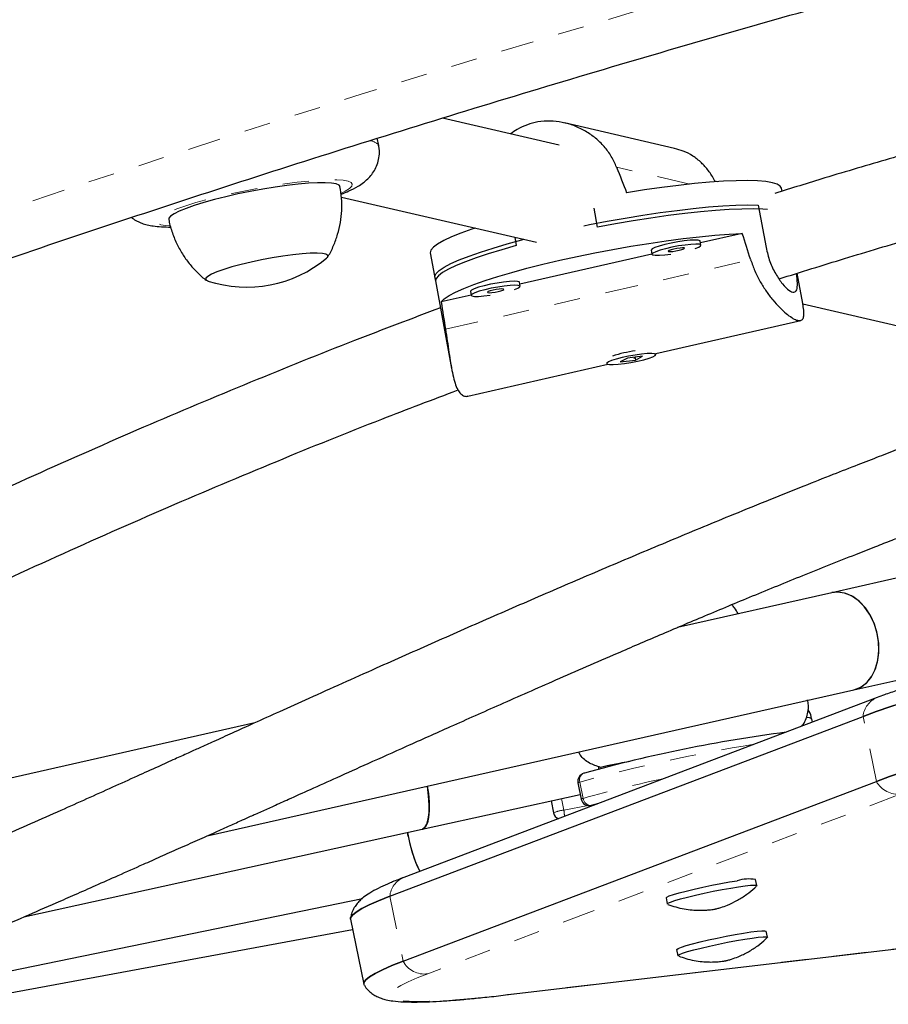
# Model space of a CAD drawing. Units: millimetres. Extents: x -135 to 144, y -241 to 64.
# Drawn here: x -56 to -52, y -103 to -99 of the extents above; entities that cross this region are included whole.
import ezdxf

# ---------------------------------------------------------------- set-up
doc = ezdxf.new("R2010")
doc.units = ezdxf.units.MM
doc.header["$LTSCALE"] = 20
doc.linetypes.add('PHANTOM', pattern=[0.0127, 0.00635, -0.00127, 0.00127, -0.00127, 0.00127, -0.00127])

msp = doc.modelspace()

# ---------------------------------------------------------------- linework, layer by layer
at = {"color": 7, "linetype": 'Continuous', "lineweight": 25}
for p, q in [((-53.4526, -99.5721), (-53.898, -99.4691)), ((-53.0107, -99.5847), (-53.4312, -99.4874)), ((-54.1418, -99.574), (-54.1472, -99.546)), ((-52.8475, -99.712), (-52.8574, -99.7098)), ((-52.6002, -99.7485), (-52.6023, -99.7371)), ((-54.2843, -99.7707), (-53.5385, -99.9433)), ((-52.6911, -99.8013), (-52.6612, -99.9638)), ((-53.3051, -99.886), (-53.3185, -99.8134)), ((-53.6221, -99.9239), (-53.616, -99.9566)), ((-52.7522, -99.9101), (-52.9118, -99.9464)), ((-52.9103, -99.9549), (-52.9131, -99.9394)), ((-53.9449, -99.9846), (-53.9249, -100.0929)), ((-53.0978, -99.9886), (-53.6029, -100.1034)), ((-53.1005, -99.9739), (-53.0976, -99.9894)), ((-52.521, -100.1781), (-52.5423, -100.0621)), ((-53.9278, -100.0775), (-53.8636, -100.4256)), ((-53.6013, -100.1119), (-53.6041, -100.0965)), ((-53.7888, -100.1457), (-53.9033, -100.1717)), ((-53.7915, -100.131), (-53.7886, -100.1465)), ((-52.5211, -100.1786), (-51.5532, -100.4025)), ((-53.0831, -100.3685), (-52.5282, -100.2423)), ((-53.0824, -100.3727), (-53.0832, -100.3682)), ((-53.8016, -100.5318), (-53.2657, -100.41)), ((-53.2705, -100.4028), (-53.2697, -100.4073)), ((-53.1915, -100.3862), (-53.219, -100.4013)), ((-53.219, -100.4013), (-53.1605, -100.3938)), ((-53.1331, -100.3787), (-53.1915, -100.3862)), ((-53.1619, -100.3862), (-53.1668, -100.3873)), ((-53.1626, -100.3825), (-53.1619, -100.3861)), ((-53.1619, -100.3862), (-53.1605, -100.3938)), ((-53.1605, -100.3938), (-53.1331, -100.3787)), ((-51.9961, -101.1896), (-52.41, -101.2831)), ((-52.41, -101.2831), (-53.0003, -101.4163)), ((-52.3261, -101.6547), (-51.8489, -101.547)), ((-54.7981, -102.2126), (-52.3261, -101.6547)), ((-52.2365, -101.684), (-54.0455, -102.3715)), ((-54.0994, -102.4436), (-52.2904, -101.7561)), ((-52.4843, -101.7781), (-52.4869, -101.7657)), ((-54.6154, -101.7808), (-55.8143, -102.0514)), ((-53.3555, -101.9727), (-53.358, -101.9733)), ((-54.0485, -102.6919), (-52.2395, -102.0044)), ((-53.3802, -102.0101), (-53.3675, -102.0722)), ((-53.9755, -102.1872), (-53.3712, -102.0543)), ((-53.4825, -102.0788), (-53.4732, -102.1244)), ((-53.3306, -102.097), (-53.3165, -102.0944)), ((-53.3019, -102.0889), (-53.33, -102.0968)), ((-55.4979, -102.5222), (-53.9755, -102.1872)), ((-54.0291, -102.214), (-54.0317, -102.1996)), ((-52.6965, -102.4029), (-52.7013, -102.3796)), ((-55.6653, -102.7527), (-54.2044, -102.4517)), ((-53.0435, -102.4497), (-53.0387, -102.473)), ((-54.2497, -102.5315), (-54.1988, -102.7798)), ((-55.7434, -102.8478), (-54.2416, -102.5709)), ((-53.6567, -102.8209), (-51.4985, -102.5664)), ((-52.656, -102.6005), (-52.6608, -102.5773)), ((-53.003, -102.6474), (-52.9982, -102.6707))]:
    msp.add_line(p, q, dxfattribs=at)
at = {"color": 8, "linetype": 'PHANTOM', "lineweight": 18}
for p, q in [((-52.9525, -99.7213), (-53.2326, -99.6565)), ((-53.8867, -100.276), (-52.7201, -100.0108)), ((-52.2395, -102.0044), (-52.2904, -101.7561)), ((-53.3729, -102.0072), (-53.3602, -102.0692)), ((-52.1455, -102.0523), (-53.9545, -102.7398)), ((-53.4436, -102.0702), (-53.4345, -102.1143)), ((-53.4345, -102.1143), (-53.3418, -102.0971)), ((-53.3306, -102.097), (-53.33, -102.0968)), ((-53.33, -102.0968), (-53.316, -102.0942)), ((-54.0994, -102.4436), (-54.0485, -102.6919)), ((-53.6487, -102.8194), (-51.5, -102.566)), ((-53.6487, -102.8194), (-53.6566, -102.8209))]:
    msp.add_line(p, q, dxfattribs=at)
at = {"color": 8, "linetype": 'PHANTOM', "lineweight": 18, "flags": 128}
for points in [[(-28.7435, -97.133), (-29.2669, -97.0633), (-29.7925, -96.9987), (-30.3201, -96.9391), (-30.8497, -96.8847), (-31.3812, -96.8354), (-31.9144, -96.7912), (-32.4493, -96.7521), (-32.9859, -96.7182), (-33.524, -96.6894), (-34.0635, -96.6658), (-34.6043, -96.6473), (-35.1464, -96.634), (-35.6897, -96.6258), (-36.234, -96.6228), (-36.7793, -96.625), (-37.3256, -96.6323), (-37.8726, -96.6448), (-38.4203, -96.6624), (-38.9687, -96.6852), (-39.5175, -96.7131), (-40.0668, -96.7462), (-40.6165, -96.7844), (-41.1664, -96.8277), (-41.7165, -96.8762), (-42.2667, -96.9298), (-42.8168, -96.9885), (-43.3669, -97.0523), (-43.9167, -97.1212), (-44.4663, -97.1951), (-45.0154, -97.2742), (-45.5641, -97.3583), (-46.1123, -97.4474), (-46.6597, -97.5415), (-47.2065, -97.6407), (-47.7524, -97.7448), (-48.2973, -97.8539), (-48.8413, -97.968), (-49.3842, -98.087), (-49.9258, -98.2109), (-50.4662, -98.3397), (-51.0052, -98.4734), (-51.5427, -98.612), (-52.0787, -98.7553), (-52.613, -98.9035), (-53.1456, -99.0565), (-53.6764, -99.2142), (-54.2053, -99.3767), (-54.7322, -99.5438), (-55.257, -99.7156), (-55.7796, -99.8921), (-56.3, -100.0732), (-56.8181, -100.2589), (-57.3337, -100.4491), (-57.8468, -100.6439), (-58.3573, -100.8432), (-58.8651, -101.0469), (-59.3701, -101.255), (-59.8723, -101.4676), (-60.3716, -101.6845), (-60.8679, -101.9057), (-61.361, -102.1312), (-61.851, -102.3609), (-62.3377, -102.5949), (-62.8211, -102.833), (-63.301, -103.0753), (-63.7775, -103.3216), (-64.2503, -103.572), (-64.7196, -103.8264), (-65.185, -104.0848), (-65.6467, -104.3471), (-66.1045, -104.6133), (-66.5583, -104.8833)], [(-54.2845, -99.7555), (-54.2701, -99.7483), (-54.2541, -99.7383), (-54.245, -99.7294), (-54.2428, -99.7216), (-54.2475, -99.7152), (-54.2591, -99.7102), (-54.2774, -99.7068), (-54.302, -99.705), (-54.3325, -99.7049), (-54.3683, -99.7064), (-54.4087, -99.7095), (-54.453, -99.7142), (-54.5003, -99.7203), (-54.5499, -99.7278), (-54.6006, -99.7366), (-54.6517, -99.7464), (-54.7021, -99.757), (-54.751, -99.7684), (-54.7973, -99.7802), (-54.8403, -99.7922), (-54.8791, -99.8043), (-54.913, -99.8162), (-54.9415, -99.8276), (-54.9638, -99.8384), (-54.9797, -99.8484), (-54.9889, -99.8574), (-54.9911, -99.8651), (-54.9864, -99.8715), (-54.9748, -99.8765), (-54.9565, -99.8799), (-54.941, -99.8812)], [(-53.9545, -102.7398), (-53.9953, -102.7559), (-54.0294, -102.7709), (-54.0569, -102.7847), (-54.0774, -102.7971), (-54.091, -102.8082), (-54.0976, -102.818), (-54.0972, -102.8263), (-54.0898, -102.8332), (-54.0754, -102.8386), (-54.0541, -102.8425), (-54.026, -102.8449), (-53.991, -102.8457), (-53.9495, -102.8451), (-53.9015, -102.843), (-53.8472, -102.8393), (-53.7868, -102.8341), (-53.7206, -102.8275), (-53.6487, -102.8194)]]:
    msp.add_lwpolyline(points, dxfattribs=at)
at = {"color": 7, "linetype": 'Continuous', "lineweight": 25, "flags": 128}
for points in [[(-54.2895, -99.7305), (-54.2935, -99.7251), (-54.3045, -99.7205), (-54.3221, -99.7174), (-54.346, -99.7159), (-54.3756, -99.7161), (-54.4105, -99.718), (-54.4497, -99.7214), (-54.4925, -99.7264), (-54.5379, -99.7328), (-54.585, -99.7405), (-54.6328, -99.7494), (-54.6803, -99.7591), (-54.7264, -99.7696), (-54.7702, -99.7806), (-54.8107, -99.7919), (-54.8471, -99.8032), (-54.8785, -99.8143), (-54.9044, -99.8249), (-54.9242, -99.8349), (-54.9374, -99.844), (-54.9438, -99.852), (-54.9443, -99.8562)], [(-52.6023, -99.7371), (-52.6067, -99.7293), (-52.6184, -99.722), (-52.6369, -99.7162), (-52.6621, -99.7119), (-52.6937, -99.7091), (-52.7315, -99.708), (-52.7749, -99.7085), (-52.8237, -99.7106), (-52.8771, -99.7142), (-52.9347, -99.7194), (-52.9959, -99.7261), (-53.06, -99.7342), (-53.1263, -99.7437), (-53.1942, -99.7544)], [(-53.3582, -99.8804), (-53.3367, -99.8761), (-53.2684, -99.8631), (-53.2001, -99.851), (-53.1324, -99.84), (-53.0659, -99.8302), (-53.0014, -99.8217), (-52.9396, -99.8145), (-52.881, -99.8088), (-52.8264, -99.8046), (-52.7762, -99.8019), (-52.7309, -99.8008), (-52.6911, -99.8013)], [(-52.6554, -99.8188), (-52.6732, -99.8175), (-52.7106, -99.8163), (-52.7536, -99.8167), (-52.8018, -99.8188), (-52.8546, -99.8223), (-52.9116, -99.8274), (-52.9721, -99.834), (-53.0356, -99.8419), (-53.1013, -99.8512), (-53.1686, -99.8617), (-53.2367, -99.8733), (-53.3051, -99.886)], [(-53.7727, -99.8891), (-53.7859, -99.8936), (-53.8277, -99.9087), (-53.8636, -99.9233), (-53.8934, -99.9373), (-53.9166, -99.9505), (-53.933, -99.9627), (-53.9425, -99.9738), (-53.945, -99.9838), (-53.9449, -99.9846)], [(-53.9033, -100.1717), (-53.8917, -100.1602), (-53.8731, -100.1477), (-53.8479, -100.1343), (-53.8162, -100.1201), (-53.7785, -100.1053), (-53.735, -100.09), (-53.6863, -100.0745), (-53.6328, -100.0588), (-53.5752, -100.0432), (-53.514, -100.0277), (-53.4499, -100.0126), (-53.3836, -99.9981), (-53.3157, -99.9842), (-53.2469, -99.9711), (-53.1781, -99.959), (-53.1098, -99.9479), (-53.0429, -99.9381), (-52.9781, -99.9296), (-52.9159, -99.9224), (-52.8572, -99.9168), (-52.8024, -99.9126), (-52.7522, -99.9101)], [(-53.9278, -100.0775), (-53.9278, -100.0728), (-53.9226, -100.0625), (-53.9105, -100.051), (-53.8916, -100.0385), (-53.8661, -100.0251), (-53.8344, -100.011), (-53.7966, -99.9963), (-53.7532, -99.9811), (-53.7047, -99.9657), (-53.6515, -99.9501), (-53.5943, -99.9346), (-53.5856, -99.9324)], [(-53.616, -99.9566), (-53.6716, -99.9722), (-53.7229, -99.9877), (-53.7693, -100.0031), (-53.8104, -100.018), (-53.8457, -100.0325), (-53.8748, -100.0463), (-53.8975, -100.0594), (-53.9136, -100.0714), (-53.9228, -100.0825), (-53.925, -100.0923), (-53.9249, -100.0929)], [(-52.9131, -99.9394), (-52.9137, -99.9383), (-52.9202, -99.9361), (-52.9331, -99.9353), (-52.9514, -99.9362), (-52.9738, -99.9386), (-52.9987, -99.9423), (-53.0242, -99.9471), (-53.0484, -99.9526), (-53.0695, -99.9584), (-53.086, -99.9641), (-53.0965, -99.9692), (-53.1005, -99.9734), (-53.1005, -99.9739)], [(-52.9323, -99.9675), (-52.9187, -99.9621), (-52.9114, -99.9574), (-52.9109, -99.9538), (-52.9173, -99.9515), (-52.9302, -99.9508), (-52.9485, -99.9517), (-52.971, -99.9541), (-52.9959, -99.9578), (-53.0213, -99.9626), (-53.0455, -99.9681), (-53.0666, -99.9739), (-53.0831, -99.9796), (-53.0937, -99.9847), (-53.0976, -99.9889), (-53.0946, -99.9918), (-53.0849, -99.9933), (-53.0691, -99.9932), (-53.0485, -99.9916), (-53.0247, -99.9885)], [(-54.3412, -100.0047), (-54.3365, -99.9995), (-54.3364, -99.9937), (-54.3434, -99.9892), (-54.3573, -99.9863), (-54.3776, -99.9851), (-54.4037, -99.9855), (-54.4349, -99.9876), (-54.4702, -99.9913), (-54.5084, -99.9965), (-54.5486, -100.003), (-54.5894, -100.0106), (-54.6295, -100.0192), (-54.6679, -100.0284), (-54.7032, -100.038), (-54.7345, -100.0476), (-54.7608, -100.0571), (-54.7813, -100.066), (-54.7953, -100.0741), (-54.8025, -100.0812), (-54.8026, -100.0871)], [(-54.3412, -100.0047), (-54.3365, -99.9995), (-54.3364, -99.9937), (-54.3434, -99.9892), (-54.3573, -99.9863), (-54.3776, -99.9851), (-54.4037, -99.9855), (-54.4349, -99.9876), (-54.4702, -99.9913), (-54.5084, -99.9965), (-54.5486, -100.003), (-54.5894, -100.0106), (-54.6295, -100.0192), (-54.6679, -100.0284), (-54.7032, -100.038), (-54.7345, -100.0476), (-54.7608, -100.0571), (-54.7813, -100.066), (-54.7953, -100.0741), (-54.8025, -100.0812), (-54.8026, -100.0871), (-54.8026, -100.0871)], [(-52.994, -99.9744), (-52.9834, -99.9717), (-52.976, -99.969), (-52.9728, -99.9668), (-52.9743, -99.9654), (-52.9804, -99.9651), (-52.99, -99.9658), (-53.0018, -99.9675), (-53.0139, -99.9699), (-53.0244, -99.9726), (-53.0319, -99.9753), (-53.0351, -99.9775), (-53.0336, -99.9789), (-53.0275, -99.9792), (-53.0179, -99.9785), (-53.0061, -99.9768), (-52.994, -99.9744)], [(-54.8026, -100.0871), (-54.7956, -100.0916), (-54.7948, -100.0918)], [(-54.8026, -100.0871), (-54.7956, -100.0916), (-54.7948, -100.0918)], [(-53.6041, -100.0965), (-53.6048, -100.0954), (-53.6112, -100.0931), (-53.6241, -100.0924), (-53.6424, -100.0933), (-53.6649, -100.0956), (-53.6897, -100.0994), (-53.7152, -100.1042), (-53.7394, -100.1097), (-53.7605, -100.1155), (-53.777, -100.1211), (-53.7876, -100.1263), (-53.7915, -100.1305), (-53.7915, -100.131)], [(-53.6233, -100.1246), (-53.6097, -100.1192), (-53.6024, -100.1144), (-53.6019, -100.1108), (-53.6084, -100.1086), (-53.6212, -100.1079), (-53.6396, -100.1087), (-53.662, -100.1111), (-53.6869, -100.1148), (-53.7124, -100.1196), (-53.7366, -100.1251), (-53.7577, -100.1309), (-53.7741, -100.1366), (-53.7847, -100.1417), (-53.7887, -100.1459), (-53.7856, -100.1489), (-53.7759, -100.1504), (-53.7601, -100.1503), (-53.7396, -100.1487), (-53.7158, -100.1456)], [(-53.685, -100.1315), (-53.6745, -100.1288), (-53.667, -100.1261), (-53.6638, -100.1239), (-53.6654, -100.1225), (-53.6714, -100.1221), (-53.681, -100.1228), (-53.6928, -100.1245), (-53.7049, -100.1269), (-53.7155, -100.1297), (-53.7229, -100.1323), (-53.7261, -100.1345), (-53.7246, -100.1359), (-53.7185, -100.1363), (-53.7089, -100.1356), (-53.6971, -100.1339), (-53.685, -100.1315)], [(-53.2637, -100.4013), (-53.2694, -100.4058), (-53.2681, -100.4091), (-53.26, -100.4109), (-53.2456, -100.4113), (-53.2261, -100.41), (-53.2029, -100.4073), (-53.1777, -100.4032), (-53.1524, -100.3982), (-53.1288, -100.3926), (-53.1087, -100.3868), (-53.0936, -100.3812), (-53.0846, -100.3763), (-53.0824, -100.3724), (-53.0872, -100.3698), (-53.0985, -100.3687), (-53.1156, -100.3692), (-53.1372, -100.3712), (-53.1616, -100.3746), (-53.1871, -100.3791), (-53.2118, -100.3845), (-53.2338, -100.3903), (-53.2516, -100.396), (-53.2637, -100.4013)], [(-52.3261, -101.6547), (-52.3215, -101.6535), (-52.297, -101.6429), (-52.2753, -101.6256), (-52.2571, -101.6023), (-52.2431, -101.5738), (-52.234, -101.5413), (-52.23, -101.506), (-52.2314, -101.4693), (-52.2379, -101.4326), (-52.2495, -101.3973), (-52.2657, -101.3647), (-52.2857, -101.3361), (-52.309, -101.3127), (-52.3345, -101.2952), (-52.3613, -101.2844), (-52.3883, -101.2807), (-52.41, -101.2831)], [(-52.3261, -101.6547), (-52.3014, -101.6454), (-52.2791, -101.6293), (-52.2601, -101.607), (-52.2454, -101.5795), (-52.2353, -101.5476), (-52.2304, -101.5128), (-52.2307, -101.4762), (-52.2363, -101.4394), (-52.247, -101.4037), (-52.2623, -101.3705), (-52.2817, -101.3411), (-52.3044, -101.3166), (-52.3296, -101.298), (-52.3562, -101.2859), (-52.3833, -101.2808), (-52.4098, -101.283), (-52.41, -101.2831)], [(-50.7302, -101.3499), (-50.85, -101.3759), (-50.9683, -101.402), (-51.0847, -101.4283), (-51.1987, -101.4546), (-51.3099, -101.4809), (-51.4178, -101.507), (-51.5222, -101.5328), (-51.6226, -101.5582), (-51.7186, -101.5832), (-51.8099, -101.6077), (-51.8961, -101.6315), (-51.977, -101.6546), (-52.0521, -101.6768), (-52.1212, -101.6982), (-52.1842, -101.7186), (-52.2406, -101.7379), (-52.2904, -101.7561)], [(-52.2904, -101.7561), (-52.2406, -101.7379), (-52.1842, -101.7186), (-52.1212, -101.6982), (-52.0521, -101.6768), (-51.977, -101.6546), (-51.8961, -101.6315), (-51.8099, -101.6077), (-51.7186, -101.5832), (-51.6226, -101.5582), (-51.5222, -101.5328), (-51.4178, -101.507), (-51.3099, -101.4809), (-51.1987, -101.4546), (-51.0847, -101.4283), (-50.9683, -101.402), (-50.85, -101.3759), (-50.7302, -101.3499)], [(-52.2395, -102.0044), (-52.1897, -101.9861), (-52.1333, -101.9668), (-52.0704, -101.9464), (-52.0012, -101.9251), (-51.9261, -101.9028), (-51.8453, -101.8797), (-51.759, -101.8559), (-51.6678, -101.8314), (-51.5717, -101.8065), (-51.4714, -101.781), (-51.367, -101.7552), (-51.259, -101.7291), (-51.1478, -101.7029), (-51.0338, -101.6765), (-50.9174, -101.6503), (-50.7991, -101.6241), (-50.6794, -101.5982)], [(-50.6794, -101.5982), (-50.7991, -101.6241), (-50.9174, -101.6503), (-51.0338, -101.6765), (-51.1478, -101.7029), (-51.259, -101.7291), (-51.367, -101.7552), (-51.4714, -101.781), (-51.5717, -101.8065), (-51.6678, -101.8314), (-51.759, -101.8559), (-51.8453, -101.8797), (-51.9261, -101.9028), (-52.0012, -101.9251), (-52.0704, -101.9464), (-52.1333, -101.9668), (-52.1897, -101.9861), (-52.2395, -102.0044)], [(-53.3005, -101.9575), (-53.3007, -101.9508), (-53.3007, -101.9493)], [(-53.9562, -102.0226), (-53.9522, -102.0503), (-53.9493, -102.0844), (-53.949, -102.1154), (-53.9512, -102.1419), (-53.956, -102.1631), (-53.963, -102.178), (-53.9722, -102.1861), (-53.9755, -102.1872)], [(-53.9755, -102.1872), (-53.975, -102.1872), (-53.9654, -102.181), (-53.9577, -102.1679), (-53.9523, -102.1484), (-53.9493, -102.1233), (-53.9489, -102.0935), (-53.9511, -102.0601), (-53.9559, -102.0244), (-53.9562, -102.0226)], [(-53.0435, -102.4497), (-53.0408, -102.4468), (-53.0313, -102.4425), (-53.0153, -102.437), (-52.9934, -102.4305), (-52.9666, -102.4235), (-52.9359, -102.4161), (-52.9026, -102.4086), (-52.8681, -102.4013), (-52.8337, -102.3947), (-52.801, -102.3888), (-52.7711, -102.384)], [(-53.0374, -102.4741), (-53.0387, -102.4731), (-53.0361, -102.4701), (-53.0265, -102.4657), (-53.0105, -102.4602), (-52.9886, -102.4538), (-52.9618, -102.4468), (-52.9311, -102.4393), (-52.8978, -102.4318), (-52.8633, -102.4246), (-52.829, -102.4179), (-52.7962, -102.4121), (-52.7664, -102.4073)], [(-52.7664, -102.4073), (-52.7407, -102.4037), (-52.7202, -102.4016), (-52.7057, -102.4009), (-52.6979, -102.4017), (-52.697, -102.4041), (-52.6973, -102.4044)], [(-54.0994, -102.4436), (-54.1421, -102.4606), (-54.1778, -102.4762), (-54.2065, -102.4906), (-54.228, -102.5037), (-54.2422, -102.5153), (-54.2492, -102.5255), (-54.2497, -102.5315)], [(-54.2497, -102.5315), (-54.2492, -102.5255), (-54.2422, -102.5153), (-54.228, -102.5037), (-54.2065, -102.4906), (-54.1778, -102.4762), (-54.1421, -102.4606), (-54.0994, -102.4436)], [(-53.003, -102.6474), (-53.0027, -102.6464), (-52.9972, -102.6428), (-52.9849, -102.638), (-52.9663, -102.632), (-52.9423, -102.6253), (-52.9137, -102.6181), (-52.8817, -102.6106), (-52.8478, -102.6032), (-52.8132, -102.5961)], [(-52.8132, -102.5961), (-52.7793, -102.5898), (-52.7476, -102.5843), (-52.7193, -102.58), (-52.6957, -102.577), (-52.6776, -102.5755), (-52.6659, -102.5755), (-52.6609, -102.5769), (-52.6608, -102.5773)], [(-52.9969, -102.6718), (-52.9979, -102.6697), (-52.9924, -102.6661), (-52.9801, -102.6612), (-52.9615, -102.6553), (-52.9375, -102.6486), (-52.9089, -102.6414), (-52.877, -102.6339), (-52.843, -102.6265), (-52.8084, -102.6194)], [(-52.8084, -102.6194), (-52.7745, -102.613), (-52.7428, -102.6076), (-52.7146, -102.6033), (-52.6909, -102.6003), (-52.6729, -102.5988), (-52.6611, -102.5987), (-52.6562, -102.6002), (-52.6568, -102.602)], [(-54.0485, -102.6919), (-54.0912, -102.7088), (-54.127, -102.7245), (-54.1556, -102.7388), (-54.1771, -102.7519), (-54.1914, -102.7635), (-54.1983, -102.7737), (-54.1988, -102.7798)], [(-54.1974, -102.7832), (-54.1979, -102.7824), (-54.1983, -102.7737), (-54.1914, -102.7635), (-54.1771, -102.7519), (-54.1556, -102.7388), (-54.127, -102.7245), (-54.0912, -102.7088), (-54.0485, -102.6919)]]:
    msp.add_lwpolyline(points, dxfattribs=at)
at = {"color": 8, "linetype": 'PHANTOM', "lineweight": 18}
for centre, radius, start, end in [((-54.1764, -99.5981), 0.0422, 34.807, 91.8041), ((-52.2048, -101.7639), 0.086, 111.6654, 174.8426), ((-52.5017, -101.7827), 0.0226, 48.8961, 96.3083), ((-51.6859, -108.174), 6.3935, 99.18424, 105.29992), ((-53.3469, -101.9984), 0.0274, 113.6987, 198.6337), ((-51.9587, -107.0938), 5.2163, 102.0562, 105.5853), ((-53.3711, -102.0221), 0.015, 97.0654, 127.3416), ((-52.1585, -101.9615), 0.0917, 207.8739, 278.1375), ((-53.3584, -102.0841), 0.015, 97.0654, 127.3416), ((-53.3296, -102.0661), 0.0307, 185.8011, 269.2917), ((-53.4191, -102.2523), 0.1388, 96.38, 112.9278), ((-53.5275, -102.1351), 0.0953, 358.016, 12.606), ((-59.1383, -44.959), 60.028, 275.758704, 287.406372), ((-54.0138, -102.4514), 0.086, 111.686, 174.8423), ((-53.9675, -102.649), 0.0917, 207.8739, 278.1375)]:
    msp.add_arc(centre, radius, start, end, dxfattribs=at)
at = {"color": 7, "linetype": 'Continuous', "lineweight": 25}
for centre, radius, start, end in [((-54.647, -99.637), 0.4782, 251.9944, 309.7445), ((-53.0809, -100.914), 0.5612, 98.2427, 107.3663), ((-51.8483, -107.4212), 5.6531, 97.4843, 105.4625), ((-53.3491, -102.0038), 0.0317, 106.2013, 191.5825), ((-53.3364, -102.0658), 0.0318, 191.5825, 280.5218), ((-53.4421, -102.1181), 0.0318, 191.5825, 245.9503), ((-53.5111, -102.1187), 0.5269, 188.8301, 205.8601), ((-53.5317, -102.1262), 0.505, 190.0104, 206.1147), ((-52.7271, -102.5273), 0.1499, 80.1038, 107.0966)]:
    msp.add_arc(centre, radius, start, end, dxfattribs=at)
for centre, major_axis, ratio, start_param, end_param in [((-53.571, -98.2475), (-1.3383, 3.6281), 0.047382, 1.952098, 1.981559), ((-52.939, -101.6754), (-0.9101, 3.8221), 0.166177, 5.123063, 5.152524), ((-52.939, -101.6754), (-0.9101, 3.8221), 0.166177, 1.127243, 1.156704)]:
    msp.add_ellipse(centre, major_axis=major_axis, ratio=ratio, start_param=start_param, end_param=end_param, dxfattribs=at)
for points, knots in [([(-28.7465, -96.1176), (-28.8336, -96.1057), (-29.0859, -96.0711), (-29.5049, -96.0175), (-30.0038, -95.9581), (-30.5046, -95.9033), (-31.007, -95.8531), (-31.511, -95.8074), (-32.0166, -95.7662), (-32.5236, -95.7296), (-33.032, -95.6976), (-33.5418, -95.6701), (-34.0528, -95.6472), (-34.565, -95.6289), (-35.0783, -95.6152), (-35.5926, -95.6061), (-36.1078, -95.6015), (-36.624, -95.6015), (-37.1409, -95.6061), (-37.6586, -95.6153), (-38.1769, -95.629), (-38.6958, -95.6473), (-39.2153, -95.6702), (-39.7351, -95.6977), (-40.2553, -95.7297), (-40.7758, -95.7663), (-41.2966, -95.8075), (-41.8174, -95.8532), (-42.3383, -95.9034), (-42.8592, -95.9582), (-43.38, -96.0175), (-43.9006, -96.0813), (-44.421, -96.1496), (-44.9411, -96.2224), (-45.4608, -96.2997), (-45.98, -96.3815), (-46.4987, -96.4678), (-47.0167, -96.5585), (-47.5341, -96.6536), (-48.0508, -96.7532), (-48.5665, -96.8571), (-49.0814, -96.9655), (-49.5953, -97.0783), (-50.1081, -97.1954), (-50.6198, -97.3168), (-51.1303, -97.4426), (-51.6396, -97.5727), (-52.1474, -97.7071), (-52.6539, -97.8458), (-53.1588, -97.9887), (-53.6622, -98.1359), (-54.1639, -98.2873), (-54.6639, -98.4428), (-55.1622, -98.6026), (-55.6585, -98.7664), (-56.153, -98.9344), (-56.6454, -99.1065), (-57.1358, -99.2827), (-57.624, -99.4629), (-58.11, -99.6472), (-58.5938, -99.8355), (-59.0752, -100.0277), (-59.5541, -100.2238), (-60.0306, -100.4239), (-60.5045, -100.6279), (-60.9758, -100.8357), (-61.4444, -101.0474), (-61.9102, -101.2628), (-62.3732, -101.4821), (-62.8333, -101.705), (-63.2905, -101.9317), (-63.7446, -102.162), (-64.1956, -102.396), (-64.6434, -102.6336), (-65.0881, -102.8748), (-65.5294, -103.1195), (-65.9674, -103.3677), (-66.402, -103.6194), (-66.7305, -103.8137), (-66.9142, -103.924), (-66.955, -103.9485)], [0, 0, 0, 0, 0.006872, 0.019892, 0.032913, 0.045933, 0.058953, 0.071973, 0.084993, 0.098013, 0.111033, 0.124052, 0.137072, 0.150091, 0.16311, 0.176129, 0.189148, 0.202167, 0.215185, 0.228204, 0.241222, 0.254241, 0.267259, 0.280277, 0.293295, 0.306313, 0.31933, 0.332348, 0.345366, 0.358383, 0.371401, 0.384418, 0.397435, 0.410453, 0.42347, 0.436487, 0.449504, 0.462522, 0.475539, 0.488556, 0.501573, 0.51459, 0.527607, 0.540624, 0.553642, 0.566659, 0.579676, 0.592693, 0.605711, 0.618728, 0.631746, 0.644763, 0.657781, 0.670798, 0.683816, 0.696834, 0.709852, 0.72287, 0.735888, 0.748907, 0.761925, 0.774944, 0.787962, 0.800981, 0.814, 0.827019, 0.840039, 0.853058, 0.866077, 0.879097, 0.892117, 0.905137, 0.918157, 0.931178, 0.944198, 0.957219, 0.970239, 0.98326, 0.996281, 1, 1, 1, 1]), ([(-66.3328, -104.9823), (-66.2591, -104.938), (-66.0449, -104.8096), (-65.6876, -104.5994), (-65.2597, -104.3529), (-64.8284, -104.1098), (-64.3937, -103.8702), (-63.9557, -103.634), (-63.5145, -103.4014), (-63.0702, -103.1723), (-62.6227, -102.9467), (-62.1722, -102.7248), (-61.7187, -102.5066), (-61.2624, -102.292), (-60.8032, -102.0811), (-60.3413, -101.874), (-59.8767, -101.6706), (-59.4094, -101.4711), (-58.9396, -101.2754), (-58.4673, -101.0836), (-57.9926, -100.8956), (-57.5156, -100.7116), (-57.0363, -100.5315), (-56.5548, -100.3554), (-56.0712, -100.1834), (-55.5855, -100.0153), (-55.0978, -99.8513), (-54.6082, -99.6914), (-54.1168, -99.5356), (-53.6236, -99.3839), (-53.1287, -99.2364), (-52.6322, -99.093), (-52.1342, -98.9539), (-51.6347, -98.8189), (-51.1338, -98.6882), (-50.6316, -98.5618), (-50.1281, -98.4396), (-49.6235, -98.3217), (-49.1177, -98.2081), (-48.611, -98.0989), (-48.1033, -97.994), (-47.5947, -97.8934), (-47.0853, -97.7972), (-46.5753, -97.7055), (-46.0645, -97.6181), (-45.5533, -97.5351), (-45.0415, -97.4566), (-44.5293, -97.3825), (-44.0168, -97.3128), (-43.504, -97.2476), (-42.991, -97.1869), (-42.478, -97.1307), (-41.9649, -97.0789), (-41.4518, -97.0317), (-40.9389, -96.9889), (-40.4262, -96.9507), (-39.9137, -96.9169), (-39.4016, -96.8877), (-38.8899, -96.863), (-38.3788, -96.8428), (-37.8682, -96.8272), (-37.3582, -96.8161), (-36.849, -96.8095), (-36.3407, -96.8074), (-35.8332, -96.8099), (-35.3266, -96.8169), (-34.8211, -96.8285), (-34.3167, -96.8445), (-33.8135, -96.8651), (-33.3115, -96.8902), (-32.8109, -96.9198), (-32.3117, -96.954), (-31.814, -96.9926), (-31.3178, -97.0358), (-30.8233, -97.0834), (-30.3305, -97.1355), (-29.8395, -97.1922), (-29.3664, -97.251), (-29.058, -97.2929), (-28.9118, -97.3127)], [0, 0, 0, 0, 0.006867, 0.019949, 0.033032, 0.046115, 0.059197, 0.07228, 0.085364, 0.098447, 0.111531, 0.124614, 0.137698, 0.150782, 0.163866, 0.17695, 0.190035, 0.203119, 0.216204, 0.229288, 0.242373, 0.255458, 0.268543, 0.281629, 0.294714, 0.3078, 0.320885, 0.333971, 0.347056, 0.360142, 0.373228, 0.386314, 0.3994, 0.412486, 0.425572, 0.438658, 0.451745, 0.464831, 0.477917, 0.491003, 0.504089, 0.517176, 0.530262, 0.543348, 0.556434, 0.56952, 0.582607, 0.595693, 0.608779, 0.621865, 0.63495, 0.648036, 0.661122, 0.674208, 0.687293, 0.700378, 0.713464, 0.726549, 0.739634, 0.752719, 0.765804, 0.778888, 0.791973, 0.805057, 0.818142, 0.831226, 0.84431, 0.857393, 0.870477, 0.883561, 0.896644, 0.909727, 0.92281, 0.935893, 0.948975, 0.962058, 0.97514, 0.988222, 1, 1, 1, 1]), ([(-66.6368, -105.5008), (-66.5497, -105.5128), (-66.2973, -105.5473), (-65.8784, -105.6009), (-65.3795, -105.6603), (-64.8787, -105.7151), (-64.3763, -105.7654), (-63.8723, -105.8111), (-63.3667, -105.8522), (-62.8597, -105.8888), (-62.3512, -105.9208), (-61.8415, -105.9483), (-61.3305, -105.9712), (-60.8183, -105.9895), (-60.305, -106.0032), (-59.7907, -106.0124), (-59.2755, -106.0169), (-58.7593, -106.0169), (-58.2424, -106.0123), (-57.7247, -106.0032), (-57.2064, -105.9894), (-56.6874, -105.9711), (-56.168, -105.9482), (-55.6482, -105.9207), (-55.1279, -105.8887), (-54.6074, -105.8521), (-54.0867, -105.811), (-53.5659, -105.7653), (-53.045, -105.715), (-52.5241, -105.6603), (-52.0033, -105.601), (-51.4827, -105.5371), (-50.9623, -105.4688), (-50.4422, -105.396), (-49.9225, -105.3187), (-49.4033, -105.2369), (-48.8846, -105.1507), (-48.3665, -105.06), (-47.8492, -104.9648), (-47.3325, -104.8653), (-46.8168, -104.7613), (-46.3019, -104.6529), (-45.788, -104.5402), (-45.2752, -104.4231), (-44.7634, -104.3016), (-44.253, -104.1758), (-43.7437, -104.0457), (-43.2359, -103.9113), (-42.7294, -103.7726), (-42.2245, -103.6297), (-41.7211, -103.4825), (-41.2194, -103.3312), (-40.7194, -103.1756), (-40.2211, -103.0159), (-39.7248, -102.852), (-39.2303, -102.684), (-38.7379, -102.5119), (-38.2475, -102.3357), (-37.7593, -102.1555), (-37.2733, -101.9712), (-36.7895, -101.783), (-36.3081, -101.5908), (-35.8292, -101.3946), (-35.3527, -101.1945), (-34.8788, -100.9905), (-34.4075, -100.7827), (-33.9389, -100.571), (-33.4731, -100.3556), (-33.0101, -100.1364), (-32.55, -99.9134), (-32.0928, -99.6867), (-31.6387, -99.4564), (-31.1877, -99.2224), (-30.7398, -98.9848), (-30.2952, -98.7437), (-29.8539, -98.4989), (-29.4159, -98.2507), (-28.9813, -97.999), (-28.6528, -97.8047), (-28.4691, -97.6944), (-28.4283, -97.6699)], [0, 0, 0, 0, 0.006872, 0.019892, 0.032913, 0.045933, 0.058953, 0.071973, 0.084993, 0.098013, 0.111033, 0.124052, 0.137072, 0.150091, 0.16311, 0.176129, 0.189148, 0.202167, 0.215185, 0.228204, 0.241222, 0.254241, 0.267259, 0.280277, 0.293295, 0.306313, 0.31933, 0.332348, 0.345366, 0.358383, 0.371401, 0.384418, 0.397435, 0.410453, 0.42347, 0.436487, 0.449504, 0.462522, 0.475539, 0.488556, 0.501573, 0.51459, 0.527607, 0.540624, 0.553642, 0.566659, 0.579676, 0.592693, 0.605711, 0.618728, 0.631746, 0.644763, 0.657781, 0.670798, 0.683816, 0.696834, 0.709852, 0.72287, 0.735888, 0.748907, 0.761925, 0.774944, 0.787962, 0.800981, 0.814, 0.827019, 0.840039, 0.853058, 0.866077, 0.879097, 0.892117, 0.905137, 0.918157, 0.931178, 0.944198, 0.957219, 0.970239, 0.98326, 0.996281, 1, 1, 1, 1]), ([(-43.5686, -97.9008), (-43.6389, -97.9082), (-43.8321, -97.9286), (-44.1569, -97.9674), (-44.5501, -98.0179), (-44.9689, -98.0764), (-45.4103, -98.1425), (-45.8681, -98.216), (-46.3335, -98.2955), (-46.8034, -98.3803), (-47.3273, -98.4798), (-47.9059, -98.5956), (-48.5394, -98.7289), (-49.0961, -98.8513), (-49.567, -98.9577), (-49.9433, -99.0444), (-50.2981, -99.1282), (-50.6314, -99.209), (-50.9434, -99.2868), (-51.229, -99.3601), (-51.4893, -99.4288), (-51.7277, -99.4935), (-51.9595, -99.5582), (-52.1946, -99.6258), (-52.4189, -99.692), (-52.564, -99.7372), (-52.6278, -99.7571)], [0, 0, 0, 0, 0.0233783, 0.064296, 0.107595, 0.1532684, 0.2022056, 0.2525166, 0.3032796, 0.3545167, 0.4062441, 0.4747374, 0.5440906, 0.6142869, 0.6580411, 0.6995357, 0.7387679, 0.7757373, 0.8104458, 0.8428958, 0.8714257, 0.8979534, 0.923336, 0.9499639, 0.9779808, 1, 1, 1, 1]), ([(-52.6115, -100.0836), (-52.5281, -100.0574), (-52.3586, -100.0043), (-52.1051, -99.929), (-51.8558, -99.857), (-51.6086, -99.788), (-51.3523, -99.7186), (-51.0764, -99.6461), (-50.7853, -99.572), (-50.4797, -99.4966), (-50.1606, -99.42), (-49.8225, -99.3411), (-49.4656, -99.2597), (-49.0187, -99.1599), (-48.4896, -99.0449), (-47.8863, -98.9187), (-47.2891, -98.7989), (-46.77, -98.6998), (-46.3283, -98.6191), (-45.9626, -98.5548), (-45.5995, -98.4935), (-45.2423, -98.436), (-44.865, -98.3785), (-44.4748, -98.3229), (-44.076, -98.2712), (-43.7376, -98.231), (-43.5327, -98.2099), (-43.4523, -98.2017)], [0, 0, 0, 0, 0.028458, 0.057857, 0.085703, 0.112355, 0.140646, 0.17118, 0.203961, 0.236925, 0.27188, 0.308816, 0.347716, 0.388558, 0.454661, 0.519968, 0.584504, 0.648305, 0.688051, 0.727534, 0.766767, 0.805704, 0.84346, 0.889315, 0.93269, 0.973575, 1, 1, 1, 1]), ([(-53.2326, -99.6565), (-53.2388, -99.6426), (-53.2515, -99.6145), (-53.2793, -99.5774), (-53.3126, -99.5449), (-53.3509, -99.5181), (-53.3941, -99.4973), (-53.4399, -99.4841), (-53.4871, -99.4791), (-53.5321, -99.4823), (-53.5745, -99.4934), (-53.6097, -99.5089), (-53.6292, -99.5233), (-53.6373, -99.5294)], [0, 0, 0, 0, 0.091555, 0.185937, 0.277437, 0.37135, 0.467219, 0.565951, 0.659956, 0.757096, 0.844767, 0.935081, 1, 1, 1, 1]), ([(-54.2858, -99.7603), (-54.2755, -99.7561), (-54.2521, -99.7466), (-54.2252, -99.7326), (-54.2019, -99.7172), (-54.1843, -99.7023), (-54.1686, -99.6851), (-54.155, -99.6643), (-54.1447, -99.6402), (-54.1394, -99.6138), (-54.1384, -99.5911), (-54.1416, -99.5782), (-54.1426, -99.5742)], [0, 0, 0, 0, 0.145258, 0.330169, 0.444474, 0.536795, 0.623527, 0.708058, 0.792372, 0.877021, 0.962063, 1, 1, 1, 1]), ([(-52.8559, -99.7132), (-52.8568, -99.7111), (-52.8635, -99.6951), (-52.8809, -99.6699), (-52.9081, -99.6384), (-52.9404, -99.6132), (-52.9747, -99.5945), (-52.9996, -99.5882), (-53.0109, -99.5853)], [0, 0, 0, 0, 0.030748, 0.232051, 0.42721, 0.627514, 0.83199, 1, 1, 1, 1]), ([(-54.338, -100.0016), (-54.337, -100.0001), (-54.3276, -99.986), (-54.3139, -99.9564), (-54.2979, -99.9133), (-54.2874, -99.868), (-54.2824, -99.8216), (-54.2825, -99.7754), (-54.2875, -99.7454), (-54.2899, -99.7307)], [0, 0, 0, 0, 0.019323, 0.181064, 0.344739, 0.509687, 0.675476, 0.841805, 1, 1, 1, 1]), ([(-55.0872, -99.8486), (-55.0862, -99.8494), (-55.0794, -99.8554), (-55.0653, -99.8629), (-55.0459, -99.8716), (-55.0252, -99.8776), (-55.0011, -99.8821), (-54.9724, -99.885), (-54.9488, -99.8853), (-54.9367, -99.8854)], [0, 0, 0, 0, 0.018347, 0.133077, 0.25264, 0.38525, 0.545925, 0.764942, 1, 1, 1, 1]), ([(-54.9441, -99.8561), (-54.9439, -99.8576), (-54.9415, -99.8753), (-54.9312, -99.9078), (-54.9134, -99.9522), (-54.8903, -99.9927), (-54.8638, -100.0292), (-54.8338, -100.0611), (-54.8122, -100.0811), (-54.8001, -100.0894), (-54.7996, -100.0897)], [0, 0, 0, 0, 0.0153951, 0.1911729, 0.361463, 0.5267278, 0.6872168, 0.8430128, 0.994055, 1, 1, 1, 1]), ([(-52.6612, -99.9638), (-52.6569, -99.9818), (-52.6483, -100.0177), (-52.6248, -100.0664), (-52.5983, -100.1051), (-52.5729, -100.1296), (-52.5536, -100.1372), (-52.5429, -100.1273), (-52.54, -100.103), (-52.5432, -100.076), (-52.5447, -100.0628)], [0, 0, 0, 0, 0.1250424, 0.2499931, 0.3773104, 0.5062827, 0.6327381, 0.7565381, 0.8814456, 1, 1, 1, 1]), ([(-52.7201, -100.0108), (-52.715, -100.0252), (-52.7047, -100.0544), (-52.684, -100.0947), (-52.6606, -100.1318), (-52.6356, -100.1647), (-52.6097, -100.1934), (-52.5849, -100.2162), (-52.5625, -100.2327), (-52.5445, -100.2418), (-52.5308, -100.244), (-52.5218, -100.2398), (-52.5169, -100.2296), (-52.516, -100.2134), (-52.5176, -100.1961), (-52.5203, -100.1824), (-52.5211, -100.1781)], [0, 0, 0, 0, 0.073685, 0.149646, 0.223287, 0.29887, 0.376027, 0.455488, 0.531146, 0.609325, 0.679885, 0.752572, 0.822037, 0.893321, 0.966657, 1, 1, 1, 1]), ([(-53.9062, -100.1942), (-54.0161, -100.2358), (-54.2605, -100.3281), (-54.6387, -100.4806), (-55.0478, -100.6527), (-55.4682, -100.8381), (-55.8034, -100.9923), (-56.052, -101.1099), (-56.2082, -101.1848), (-56.3565, -101.257), (-56.4923, -101.3239), (-56.6143, -101.3846), (-56.7228, -101.4392), (-56.8204, -101.4886), (-56.9064, -101.5325), (-56.9803, -101.5704), (-57.0446, -101.6035), (-57.108, -101.6363), (-57.1784, -101.6728), (-57.2614, -101.7161), (-57.3601, -101.7678), (-57.4778, -101.8298), (-57.6121, -101.901), (-57.7556, -101.9774), (-57.9009, -102.0552), (-58.0807, -102.1518), (-58.2915, -102.2655), (-58.53, -102.3942), (-58.728, -102.501), (-58.8888, -102.5873), (-59.0143, -102.6545), (-59.1311, -102.7167), (-59.2356, -102.772), (-59.3245, -102.8189), (-59.3984, -102.8576), (-59.4574, -102.8884), (-59.5024, -102.9118), (-59.534, -102.9282), (-59.5622, -102.9428), (-59.5972, -102.9609), (-59.648, -102.987), (-59.7098, -103.0187), (-59.7766, -103.0526), (-59.8428, -103.0861), (-59.9074, -103.1185), (-59.9925, -103.1609), (-60.0996, -103.2136), (-60.1967, -103.2609), (-60.2511, -103.2868), (-60.2624, -103.2921)], [0, 0, 0, 0, 0.045203, 0.100513, 0.158415, 0.218898, 0.281942, 0.305498, 0.329305, 0.351757, 0.372235, 0.390738, 0.407268, 0.421826, 0.435565, 0.446921, 0.456011, 0.465419, 0.476475, 0.488885, 0.504378, 0.522948, 0.544593, 0.568338, 0.591755, 0.614731, 0.655709, 0.69521, 0.733242, 0.755358, 0.776948, 0.797501, 0.8156, 0.831164, 0.843985, 0.854365, 0.862304, 0.867802, 0.871155, 0.877349, 0.886501, 0.898373, 0.910608, 0.922608, 0.934374, 0.945904, 0.969314, 0.993638, 1, 1, 1, 1]), ([(-53.8867, -100.276), (-53.8843, -100.291), (-53.8796, -100.3214), (-53.8733, -100.365), (-53.8672, -100.406), (-53.8605, -100.4431), (-53.8527, -100.4759), (-53.8432, -100.5022), (-53.8316, -100.5212), (-53.8184, -100.5309), (-53.8078, -100.5338), (-53.8016, -100.5313), (-53.8005, -100.5309)], [0, 0, 0, 0, 0.1059511, 0.2151728, 0.3210604, 0.42974, 0.5406829, 0.654939, 0.7637254, 0.8761384, 0.9775948, 1, 1, 1, 1]), ([(-60.2655, -103.6471), (-60.2231, -103.6269), (-60.1315, -103.5835), (-59.9919, -103.5155), (-59.8453, -103.443), (-59.728, -103.384), (-59.6371, -103.3379), (-59.5752, -103.3063), (-59.5165, -103.2761), (-59.4674, -103.2508), (-59.4315, -103.2322), (-59.4083, -103.2202), (-59.3916, -103.2115), (-59.377, -103.2039), (-59.36, -103.1951), (-59.3271, -103.1779), (-59.2731, -103.1497), (-59.1963, -103.1093), (-59.1053, -103.0613), (-59.0011, -103.006), (-58.8834, -102.9433), (-58.7179, -102.8546), (-58.5044, -102.7398), (-58.2399, -102.5971), (-57.9602, -102.4462), (-57.7274, -102.3213), (-57.5479, -102.2256), (-57.4312, -102.1637), (-57.3223, -102.1061), (-57.2255, -102.0552), (-57.1415, -102.0112), (-57.0702, -101.9741), (-57.0111, -101.9434), (-56.9568, -101.9152), (-56.9039, -101.8879), (-56.845, -101.8576), (-56.7784, -101.8235), (-56.6985, -101.7827), (-56.6047, -101.7351), (-56.489, -101.6769), (-56.3495, -101.6074), (-56.1838, -101.5259), (-56.0025, -101.438), (-55.7316, -101.309), (-55.3808, -101.1468), (-54.9541, -100.9579), (-54.5393, -100.783), (-54.1698, -100.6336), (-53.936, -100.5451), (-53.8385, -100.5081)], [0, 0, 0, 0, 0.023546, 0.050842, 0.076338, 0.102893, 0.113671, 0.124645, 0.135612, 0.144632, 0.150379, 0.154377, 0.156729, 0.15909, 0.162037, 0.16557, 0.176217, 0.19012, 0.205286, 0.223048, 0.243387, 0.265012, 0.306458, 0.349743, 0.394872, 0.441845, 0.460803, 0.479641, 0.496653, 0.511646, 0.52462, 0.535574, 0.544509, 0.551832, 0.560531, 0.568731, 0.578789, 0.590911, 0.605096, 0.621344, 0.643138, 0.667788, 0.695258, 0.723478, 0.786814, 0.847415, 0.9053, 0.960496, 1, 1, 1, 1]), ([(-51.9222, -100.647), (-51.9396, -100.6534), (-51.9886, -100.6714), (-52.0658, -100.7005), (-52.1508, -100.7328), (-52.2312, -100.7637), (-52.3152, -100.7962), (-52.4111, -100.8338), (-52.5227, -100.878), (-52.6496, -100.9289), (-52.8157, -100.9965), (-53.0166, -101.0796), (-53.2463, -101.1763), (-53.4757, -101.2746), (-53.7032, -101.3734), (-53.9286, -101.4726), (-54.1212, -101.5584), (-54.281, -101.63), (-54.4043, -101.6854), (-54.5166, -101.7361), (-54.6146, -101.7804), (-54.6981, -101.8183), (-54.7676, -101.8497), (-54.8236, -101.8751), (-54.8731, -101.8975), (-54.9257, -101.9213), (-54.9906, -101.9507), (-55.0704, -101.9868), (-55.1614, -102.0279), (-55.2587, -102.0717), (-55.402, -102.1358), (-55.5883, -102.2182), (-55.761, -102.2937), (-55.855, -102.333), (-55.8747, -102.3412)], [0, 0, 0, 0, 0.011701, 0.033024, 0.052393, 0.069658, 0.088061, 0.110113, 0.135894, 0.1654, 0.198627, 0.252494, 0.307786, 0.363385, 0.419297, 0.475527, 0.53208, 0.565561, 0.598323, 0.627662, 0.653371, 0.675449, 0.693899, 0.70872, 0.720286, 0.733653, 0.751199, 0.772925, 0.798749, 0.825967, 0.853255, 0.917842, 0.982788, 1, 1, 1, 1]), ([(-55.8732, -102.682), (-55.8424, -102.6692), (-55.7624, -102.6359), (-55.6361, -102.582), (-55.5007, -102.5235), (-55.391, -102.4757), (-55.3005, -102.436), (-55.2215, -102.4012), (-55.1345, -102.3627), (-55.0516, -102.3259), (-54.9748, -102.2916), (-54.9059, -102.2609), (-54.8357, -102.2295), (-54.7698, -102.2), (-54.7124, -102.1742), (-54.6678, -102.1542), (-54.6354, -102.1397), (-54.6113, -102.1288), (-54.5821, -102.1157), (-54.5401, -102.0968), (-54.4778, -102.0688), (-54.397, -102.0324), (-54.2957, -101.9869), (-54.1735, -101.9319), (-54.0289, -101.8671), (-53.8606, -101.7918), (-53.6707, -101.7074), (-53.4583, -101.6137), (-53.2548, -101.5251), (-53.0646, -101.4433), (-52.8925, -101.3704), (-52.7104, -101.2945), (-52.5183, -101.216), (-52.3608, -101.1531), (-52.2468, -101.1084), (-52.1846, -101.0842), (-52.1371, -101.0659), (-52.1033, -101.0529), (-52.0685, -101.0396), (-52.0233, -101.0224), (-51.9564, -100.9972), (-51.8996, -100.9759), (-51.8641, -100.9629), (-51.8575, -100.9604)], [0, 0, 0, 0, 0.026911, 0.069894, 0.108057, 0.141403, 0.161135, 0.18237, 0.205878, 0.231658, 0.249024, 0.267286, 0.286444, 0.304483, 0.319053, 0.331376, 0.33924, 0.344173, 0.350117, 0.361906, 0.376686, 0.398181, 0.423911, 0.453875, 0.490673, 0.532329, 0.578847, 0.630225, 0.68646, 0.724772, 0.765042, 0.807263, 0.851427, 0.897121, 0.914416, 0.92837, 0.938984, 0.94626, 0.951023, 0.962192, 0.976498, 0.995637, 1, 1, 1, 1]), ([(-52.7684, -101.3639), (-52.7726, -101.3562), (-52.7793, -101.3437), (-52.7881, -101.3327), (-52.7914, -101.3285)], [0, 0, 0, 0, 0.622755, 1, 1, 1, 1]), ([(-51.1036, -101.3742), (-51.1037, -101.3742), (-51.1383, -101.3821), (-51.2056, -101.3978), (-51.3051, -101.4214), (-51.4017, -101.4448), (-51.4953, -101.468), (-51.5856, -101.4908), (-51.6723, -101.5134), (-51.7552, -101.5355), (-51.834, -101.5571), (-51.9086, -101.5782), (-51.9785, -101.5987), (-52.0438, -101.6186), (-52.1042, -101.6377), (-52.1596, -101.6562), (-52.2033, -101.6715), (-52.2275, -101.6806), (-52.2365, -101.684)], [0, 0, 0, 0, 0.000104, 0.068156, 0.136223, 0.204311, 0.272424, 0.340569, 0.408755, 0.476991, 0.545291, 0.613675, 0.682168, 0.750808, 0.819648, 0.888772, 0.958313, 1, 1, 1, 1]), ([(-52.5239, -101.7932), (-52.5222, -101.791), (-52.5156, -101.7825), (-52.5071, -101.7642), (-52.5002, -101.7393), (-52.4982, -101.7146), (-52.5012, -101.6991), (-52.5024, -101.6924)], [0, 0, 0, 0, 0.084331, 0.319902, 0.563402, 0.811587, 1, 1, 1, 1]), ([(-52.487, -101.766), (-52.4871, -101.7652), (-52.4882, -101.755), (-52.4928, -101.7425), (-52.4991, -101.7323), (-52.5005, -101.73)], [0, 0, 0, 0, 0.061968, 0.79389, 1, 1, 1, 1]), ([(-53.294, -101.9507), (-53.3084, -101.9461), (-53.3371, -101.9368), (-53.3664, -101.914), (-53.3753, -101.8962), (-53.3773, -101.8923)], [0, 0, 0, 0, 0.436624, 0.874762, 1, 1, 1, 1]), ([(-53.1861, -101.9289), (-53.198, -101.9311), (-53.2296, -101.9372), (-53.2652, -101.9444), (-53.2875, -101.9493), (-53.294, -101.9507)], [0, 0, 0, 0, 0.3011027, 0.7962234, 1, 1, 1, 1]), ([(-54.0455, -102.3715), (-54.0531, -102.3744), (-54.0755, -102.383), (-54.1091, -102.397), (-54.1449, -102.4136), (-54.1744, -102.4297), (-54.1969, -102.4447), (-54.2137, -102.4592), (-54.2266, -102.4734), (-54.2375, -102.49), (-54.2459, -102.5076), (-54.2482, -102.5212), (-54.2491, -102.5268)], [0, 0, 0, 0, 0.076838, 0.230227, 0.386924, 0.552462, 0.688508, 0.773535, 0.843965, 0.905166, 0.960893, 1, 1, 1, 1]), ([(-53.0361, -102.4744), (-53.0261, -102.478), (-53.0059, -102.4851), (-52.975, -102.4919), (-52.9449, -102.496), (-52.9176, -102.4974), (-52.8942, -102.4969), (-52.8763, -102.4954), (-52.8645, -102.4938), (-52.8587, -102.4928), (-52.8554, -102.4921), (-52.8524, -102.4915), (-52.8457, -102.4898), (-52.8306, -102.4854), (-52.8044, -102.4759), (-52.7705, -102.4598), (-52.7358, -102.4372), (-52.7121, -102.419), (-52.7013, -102.4079), (-52.6996, -102.4061)], [0, 0, 0, 0, 0.086151, 0.175431, 0.258444, 0.333853, 0.39926, 0.449879, 0.482466, 0.500552, 0.504558, 0.509749, 0.527755, 0.567233, 0.641382, 0.75703, 0.872781, 0.980201, 1, 1, 1, 1]), ([(-52.9952, -102.6721), (-52.9862, -102.6754), (-52.9668, -102.6823), (-52.9368, -102.6891), (-52.9066, -102.6935), (-52.879, -102.6951), (-52.8553, -102.6947), (-52.837, -102.6932), (-52.8245, -102.6915), (-52.8185, -102.6905), (-52.8149, -102.6898), (-52.8118, -102.6891), (-52.8049, -102.6874), (-52.7893, -102.6828), (-52.7626, -102.6731), (-52.7285, -102.6566), (-52.6938, -102.6338), (-52.6702, -102.6155), (-52.6595, -102.6044), (-52.6579, -102.6026)], [0, 0, 0, 0, 0.077972, 0.167369, 0.250598, 0.326372, 0.392423, 0.444164, 0.477881, 0.497817, 0.501848, 0.507068, 0.525737, 0.566511, 0.641558, 0.758462, 0.874124, 0.980356, 1, 1, 1, 1]), ([(-54.1965, -102.7838), (-54.1956, -102.7855), (-54.191, -102.7944), (-54.1794, -102.806), (-54.1642, -102.8185), (-54.1481, -102.8274), (-54.131, -102.8343), (-54.1108, -102.8399), (-54.0834, -102.8446), (-54.0493, -102.8473), (-54.0067, -102.8482), (-53.9611, -102.8473), (-53.9097, -102.8448), (-53.8542, -102.841), (-53.794, -102.8357), (-53.7288, -102.8292), (-53.6809, -102.8237), (-53.6567, -102.8209)], [0, 0, 0, 0, 0.00776, 0.038701, 0.070824, 0.10614, 0.147551, 0.199681, 0.271335, 0.377857, 0.466702, 0.560871, 0.650853, 0.738752, 0.825509, 0.911574, 1, 1, 1, 1])]:
    msp.add_open_spline(points, degree=3, knots=knots, dxfattribs=at)

doc.saveas('drawing.dxf')
